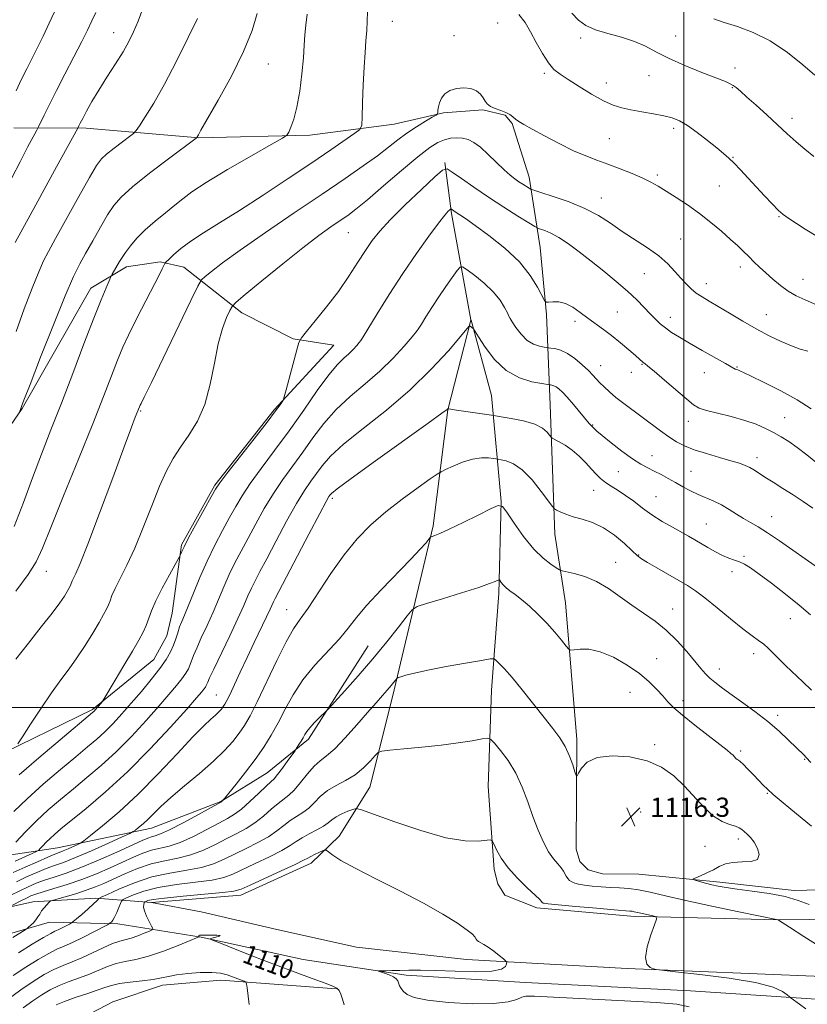
# Model space of a CAD drawing. Extents: x 2114800 to 2117700, y 332300 to 335200.
# Drawn here: x 2116723 to 2117051, y 332876 to 333287 of the extents above; entities that cross this region are included whole.
import ezdxf
from ezdxf.enums import TextEntityAlignment as Align

# ---------------------------------------------------------------- set-up
doc = ezdxf.new("R2010")
doc.units = 0
doc.header["$MEASUREMENT"] = 0
for name, color, linetype, lineweight in [('DTM HARD BREAKLINE', 7, 'Continuous', 0), ('DTM SPOT ELEVATION', 2, 'Continuous', 13), ('GRID LINE', 7, 'Continuous', 0), ('INDEX CONTOUR', 41, 'Continuous', 13), ('INDEX CONTOUR LABEL', 244, 'Continuous', 0), ('INTERMEDIATE CONTOUR', 44, 'Continuous', 0), ('SPOT ELEVATION', 7, 'Continuous', 0)]:
    doc.layers.add(name, color=color, linetype=linetype, lineweight=lineweight)
doc.styles.add('Style-ITALICS', font='ITALICS.shx')

# ---------------------------------------------------------------- blocks, each defined once
blk = doc.blocks.new('SPOT')
at = {"layer": 'SPOT ELEVATION'}
for p, q in [((-3.910000000149012, -3.909999999974389), (3.819999999832362, 3.809999999997672)), ((-1.649999999906868, 3.770000000018626), (1.71999999973923, -3.929999999993015))]:
    blk.add_line(p, q, dxfattribs=at)

msp = doc.modelspace()

# ---------------------------------------------------------------- linework, layer by layer
at = {"layer": 'DTM HARD BREAKLINE', "extrusion": (-0.5150827800457086, -0.1633917689646026, 0.8414231156409969), "elevation": -1143871.164969646, "flags": 128}
msp.add_lwpolyline([(322515.7758538026, 1783214.413755316), (322471.0645295905, 1783221.133140125), (322450.1076587788, 1783225.630001895)], dxfattribs=at)
at = {"layer": 'DTM HARD BREAKLINE'}
for points in [[(2116720.89, 333241.54, 1151.22), (2116751.04, 333241.46, 1147.58), (2116797.94, 333237.38, 1143.93), (2116844.19, 333238.53, 1141.5), (2116879.38, 333243.14, 1139.07), (2116899.82, 333247.81, 1137.86), (2116916.18, 333249.06, 1137.86), (2116925.59, 333246.89, 1137.86), (2116928.53, 333243.45, 1137.86), (2116935.53, 333221.06, 1136.64), (2116940.13, 333191.72, 1133), (2116942.71, 333163.73, 1131.78), (2116944.3, 333126.13, 1126.92), (2116946.24, 333072.16, 1123.28), (2116950.71, 333043.61, 1120.85), (2116955.44, 332986.63, 1118.42), (2116955.08, 332940.92, 1117.2), (2116956.7, 332935.75, 1117.2), (2116960.08, 332932.3, 1117.2), (2116966.07, 332930.58, 1117.2), (2116981.15, 332930.56, 1117.2), (2117014.93, 332927.19, 1118.42), (2117045.85, 332923.72, 1118.42), (2117088.31, 332924.84, 1122.06)], [(2116690.57, 333075.44, 1146.34), (2116724.39, 333124.6, 1143.91), (2116752.99, 333174.73, 1142.69), (2116767.9, 333183.69, 1141.48), (2116781.81, 333185.77, 1140.26), (2116791.78, 333183.57, 1139.05), (2116815.86, 333164.5, 1135.4), (2116837.28, 333153.67, 1134.19), (2116854.14, 333151.02, 1132.97), (2116829.36, 333124.02, 1134.19), (2116804.64, 333092.69, 1134.19), (2116790.81, 333067.78, 1134.19), (2116786.92, 333039.36, 1132.97), (2116784.58, 333029.91, 1132.97), (2116779.22, 333020.04, 1132.97), (2116753.74, 332999.1, 1134.19), (2116710.96, 332978.28, 1136.62)], [(2116778.32, 332918.74, 1111.39), (2116815.53, 332921.73, 1111.39), (2116844.73, 332935.06, 1111.39), (2116856.48, 332946.35, 1112.6), (2116869.13, 332966.77, 1115.03), (2116878.68, 333004.41, 1117.46), (2116895.51, 333075.73, 1122.32), (2116901.66, 333124.1, 1125.97), (2116911.272, 333161.412, 1128.134)], [(2117105.21, 332912.16, 1119.63), (2117039.07, 332911.48, 1115.99), (2116977.84, 332913.05, 1113.56), (2116938.68, 332916.53, 1113.56), (2116925.42, 332921.71, 1113.56), (2116922.5, 332926.45, 1113.56), (2116920.9, 332932.48, 1113.56), (2116918.44, 332967.04, 1114.77), (2116919.82, 333007.26, 1117.2), (2116922.93, 333047.46, 1119.63), (2116923.85, 333085.91, 1122.06), (2116919.84, 333130.04, 1126.92), (2116911.329, 333161.412, 1128.136)], [(2116868.46, 333025.64, 1120.85), (2116843.67, 332986.84, 1119.63), (2116826.44, 332972.74, 1120.85), (2116807.11, 332960.8, 1122.06), (2116778.32, 332949.73, 1123.28), (2116739.04, 332941.45, 1126.92), (2116712.38, 332937.47, 1130.57), (2116678.03, 332924.71, 1131.78), (2116640.12, 332905.52, 1133), (2116614.84, 332893.63, 1134.21), (2116584.77, 332877.46, 1135.43), (2116548.63, 332852.47, 1134.21), (2116515.86, 332824.04, 1133), (2116492.79, 332810.74, 1133), (2116452.47, 332792.89, 1130.57), (2116415.58, 332774.89, 1126.92), (2116385.2, 332763.01, 1124.49), (2116351.46, 332759.01, 1123.28), (2116296.15, 332759.6, 1120.85), (2116263.67, 332758.03, 1118.42), (2116224.36, 332765.09, 1115.99), (2116193.8, 332774.29, 1117.2)], [(2117219.76, 332878.38, 1125.97), (2117182.58, 332878.92, 1122.32), (2117109, 332885.52, 1118.68), (2117057.56, 332887.81, 1115.03), (2116976.39, 332891.21, 1113.82), (2116909.51, 332894.93, 1111.39), (2116863.58, 332900.03, 1110.17), (2116830.48, 332907.39, 1110.17), (2116798.98, 332914.84, 1111.39), (2116778.32, 332918.74, 1111.39), (2116755.02, 332920.45, 1116.25), (2116728.88, 332918.95, 1118.68), (2116710.05, 332914.86, 1121.11)], [(2116407.737, 332734.222, 1120.856), (2116429.75, 332740.79, 1122.06), (2116482.61, 332761.12, 1126.92), (2116508.21, 332769.7, 1126.92), (2116536.64, 332791.17, 1126.92), (2116584.42, 332833.26, 1126.92), (2116615.9, 332852.89, 1125.71), (2116664.02, 332880.15, 1123.28), (2116707, 332902.16, 1119.63), (2116735.84, 332910.55, 1117.2), (2116764.22, 332909.79, 1113.56), (2116799.01, 332904.28, 1109.91), (2116841.44, 332894.87, 1111.13), (2116884.33, 332888.47, 1112.34), (2116933.88, 332885.42, 1112.34), (2117002.79, 332881.93, 1112.34), (2117063.51, 332877.8, 1114.77), (2117112.36, 332875.51, 1118.42), (2117153.96, 332870.13, 1120.85), (2117204.77, 332867.43, 1124.49), (2117226.152, 332866.505, 1125.306)], [(2116855.16, 332882.67, 1109.89), (2116807.11, 332886.37, 1107.46), (2116782.87, 332884.23, 1107.46), (2116762.09, 332877.24, 1106.24), (2116741.22, 332866.36, 1105.03), (2116713.14, 332841.23, 1103.81), (2116676.26, 332804.75, 1101.38), (2116639.64, 332761.32, 1098.95), (2116612.51, 332721.02, 1097.74), (2116589.11, 332691.79, 1095.31), (2116559.69, 332665.98, 1092.88), (2116527.61, 332644.37, 1092.88), (2116516.16, 332632.97, 1091.66), (2116488.46, 332611.61, 1090.45), (2116444.15, 332587.39, 1090.45), (2116407.05, 332577.44, 1090.45), (2116363.42, 332567.04, 1090.45), (2116341.15, 332560.98, 1090.45)]]:
    msp.add_polyline3d(points, dxfattribs=at)
at = {"layer": 'DTM SPOT ELEVATION'}
for p in [(2116878.61, 333285.99, 1139.2), (2116922.4, 333285.27, 1138.9), (2116762.49, 333281.23, 1148.7), (2116904.17, 333279.99, 1138.3), (2116956.98, 333279.07, 1141.8), (2116996.57, 333279.87, 1142.78), (2116826.91, 333268.22, 1143.17), (2116941.89, 333264.37, 1139.7), (2117021.24, 333266.51, 1142.5), (2116967.73, 333260.25, 1140.7), (2116985.49, 333263.33, 1141.3), (2117020.16, 333258.34, 1141.9), (2117045.05, 333245.55, 1142.5), (2116995.74, 333241.37, 1139.6), (2116968.87, 333237.12, 1138.9), (2117020.5, 333229.32, 1140.1), (2116988.98, 333221.96, 1138.3), (2117014.74, 333217.35, 1139.1), (2116965.55, 333212.35, 1136.7), (2117039.66, 333204.64, 1139.9), (2116860.22, 333197.91, 1135.09), (2116998.67, 333195.3, 1136.9), (2117023.51, 333183.55, 1137.5), (2116983.54, 333180.81, 1135.1), (2117049.62, 333178.43, 1138.8), (2117009.38, 333176.66, 1136.6), (2116972.31, 333164.77, 1132.9), (2116994.35, 333162.59, 1134.6), (2117034.26, 333163.74, 1136.8), (2116954.57, 333160.95, 1131.6), (2116965.3, 333142.43, 1130.7), (2116982.6, 333143, 1131.9), (2117022.08, 333141.84, 1134.1), (2116978.09, 333139.66, 1131.6), (2117008.51, 333139.55, 1133.2), (2116773.77, 333123.63, 1137.86), (2117041.99, 333120.74, 1132.9), (2116962.02, 333117.72, 1128.1), (2117001.78, 333119.2, 1131.4), (2116986.71, 333104.9, 1128.6), (2117030.47, 333104.11, 1130.5), (2116972.61, 333098.33, 1127.3), (2117003, 333098.43, 1128.9), (2116853.5, 333087.1, 1125.68), (2116962.34, 333090.46, 1125.1), (2116988.42, 333087.89, 1126.9), (2117036.54, 333079.53, 1128.8), (2117009.32, 333076.45, 1126.9), (2116981.21, 333063.51, 1124.1), (2117024.96, 333062.99, 1126.2), (2116971.52, 333060.43, 1122.7), (2116734.4, 333056.78, 1139.31), (2117020.06, 333056.54, 1125.6), (2116834.53, 333040.75, 1124.82), (2116995.3, 333040.99, 1122.7), (2117044.34, 333036.94, 1125.2), (2117028.98, 333022.35, 1123.5), (2116988.67, 333020.4, 1120.8), (2117014.72, 333016.02, 1122.6), (2116805.3, 333005.21, 1126.87), (2116977.49, 333006.29, 1119.1), (2116999.59, 333002.88, 1120.5), (2117039.04, 332996.69, 1122.4), (2116987.75, 332984.42, 1118.4), (2117023.64, 332981.85, 1120.3), (2117050.22, 332978.4, 1121.9), (2117034.77, 332964.27, 1119.9), (2116981.96, 332956.45, 1116.14), (2117022.64, 332945.17, 1117.6), (2117008.84, 332942.12, 1117.2)]:
    msp.add_point(p, dxfattribs=at)
at = {"layer": 'GRID LINE', "flags": 128}
for points in [[(2117000, 335000), (2117000, 332500)], [(2115000, 333000), (2117500, 333000)]]:
    msp.add_lwpolyline(points, dxfattribs=at)
at = {"layer": 'INDEX CONTOUR', "flags": 128}
for points, elevation in [([(2116720.152, 333220.695), (2116723.496, 333227.486), (2116726.658, 333233.528), (2116730.473, 333240.567), (2116731.247, 333242.061), (2116733.537, 333246.827), (2116735.723, 333251.292), (2116738.651, 333257.106), (2116742.228, 333264.025), (2116745.957, 333271.176), (2116749.24, 333277.533), (2116751.65, 333282.367), (2116753.435, 333286.155), (2116755.014, 333289.668)], 1150), ([(2116721.74, 333048.428), (2116726.846, 333055.354), (2116730.195, 333060.727), (2116732.862, 333066.456), (2116736.333, 333075.066), (2116741.624, 333088.149), (2116747.881, 333103.552), (2116753.779, 333118.186), (2116758.293, 333129.633), (2116761.592, 333138.158), (2116764.143, 333144.698), (2116766.381, 333150.136), (2116768.614, 333155.136), (2116771.117, 333160.308), (2116774.041, 333166.033), (2116779.668, 333176.764), (2116781.548, 333180.412), (2116782.752, 333182.818), (2116783.45, 333184.254), (2116783.859, 333185.042), (2116784.379, 333185.691), (2116785.457, 333186.755), (2116787.469, 333188.658), (2116790.525, 333191.286), (2116794.662, 333194.393), (2116799.955, 333197.843), (2116806.616, 333201.939), (2116814.888, 333207.099), (2116824.764, 333213.513), (2116835.216, 333220.477), (2116844.963, 333227.059), (2116852.938, 333232.482), (2116862.917, 333239.317), (2116865.029, 333240.939), (2116865.837, 333242.687), (2116866.033, 333246.06), (2116866.195, 333252.039), (2116866.441, 333259.536), (2116866.776, 333266.952), (2116867.185, 333273.031), (2116867.586, 333277.924), (2116867.878, 333282.131), (2116868.017, 333286.08), (2116868.185, 333289.906)], 1140), ([(2116931.285, 333288.864), (2116933.817, 333285.45), (2116936.053, 333281.621), (2116938.501, 333277.132), (2116941.077, 333272.552), (2116943.557, 333268.655), (2116945.846, 333265.953), (2116948.397, 333263.904), (2116951.798, 333261.71), (2116956.395, 333258.813), (2116961.572, 333255.644), (2116966.47, 333252.881), (2116970.493, 333251.027), (2116974.074, 333249.877), (2116977.909, 333249.054), (2116982.459, 333248.247), (2116987.264, 333247.418), (2116991.631, 333246.6), (2116995.1, 333245.753), (2116998.144, 333244.55), (2117001.471, 333242.592), (2117005.545, 333239.667), (2117009.864, 333236.307), (2117013.684, 333233.227), (2117016.49, 333230.924), (2117018.682, 333229.009), (2117020.887, 333226.867), (2117023.597, 333224.035), (2117026.749, 333220.634), (2117033.565, 333213.22), (2117036.727, 333209.851), (2117039.335, 333207.201), (2117041.284, 333205.456), (2117043.263, 333204.042), (2117050.549, 333199.41), (2117055.806, 333196.144)], 1140), ([(2116721.75, 332943.838), (2116725.758, 332948.105), (2116730.384, 332952.757), (2116735.266, 332957.282), (2116740.366, 332961.692), (2116745.729, 332966.13), (2116751.389, 332970.756), (2116757.333, 332975.798), (2116763.54, 332981.505), (2116769.907, 332987.954), (2116776.012, 332994.558), (2116781.352, 333000.557), (2116785.542, 333005.369), (2116788.667, 333009.082), (2116790.932, 333011.96), (2116792.533, 333014.252), (2116793.638, 333016.153), (2116794.41, 333017.848), (2116795.815, 333021.722), (2116797.069, 333024.78), (2116799.011, 333029.043), (2116801.4, 333034.167), (2116803.885, 333039.649), (2116806.196, 333045.065), (2116808.393, 333050.308), (2116810.62, 333055.351), (2116813.004, 333060.223), (2116815.617, 333065.192), (2116818.514, 333070.58), (2116821.731, 333076.591), (2116825.244, 333082.929), (2116829.006, 333089.176), (2116832.972, 333095.033), (2116837.078, 333100.672), (2116841.26, 333106.381), (2116845.509, 333112.353), (2116850.053, 333118.397), (2116855.177, 333124.226), (2116861.038, 333129.648), (2116867.271, 333134.854), (2116873.386, 333140.129), (2116878.914, 333145.581), (2116883.487, 333150.616), (2116886.759, 333154.461), (2116888.585, 333156.666), (2116889.617, 333158.068), (2116890.709, 333159.823), (2116892.528, 333162.807), (2116894.997, 333166.767), (2116897.855, 333171.169), (2116900.819, 333175.494), (2116903.518, 333179.278), (2116905.557, 333182.076), (2116906.761, 333183.523), (2116907.825, 333183.601), (2116909.661, 333182.377), (2116912.872, 333179.979), (2116916.83, 333176.784), (2116920.599, 333173.23), (2116923.428, 333169.741), (2116925.325, 333166.685), (2116926.48, 333164.419), (2116927.127, 333163.107), (2116927.664, 333162.148), (2116928.527, 333160.747), (2116930.051, 333158.374), (2116932.158, 333155.541), (2116934.668, 333153.02), (2116937.364, 333151.405), (2116939.876, 333150.567), (2116941.799, 333150.197), (2116942.897, 333150.024), (2116943.621, 333149.922), (2116944.586, 333149.807), (2116946.281, 333149.556), (2116948.646, 333148.914), (2116951.49, 333147.592), (2116954.592, 333145.441), (2116957.614, 333142.865), (2116960.187, 333140.411), (2116962.071, 333138.481), (2116964.97, 333135.358), (2116966.725, 333133.59), (2116968.933, 333131.546), (2116971.68, 333129.237), (2116975, 333126.674), (2116982.623, 333121.028), (2116990.225, 333115.298), (2116993.688, 333112.815), (2116996.89, 333110.778), (2117000.256, 333109.054), (2117004.331, 333107.443), (2117009.406, 333105.807), (2117014.8, 333104.23), (2117019.589, 333102.863), (2117023.082, 333101.794), (2117025.52, 333100.912), (2117027.378, 333100.048), (2117029.115, 333099.043), (2117031.11, 333097.755), (2117033.722, 333096.047), (2117037.187, 333093.844), (2117041.24, 333091.291), (2117045.49, 333088.597), (2117049.626, 333085.906), (2117053.654, 333083.123)], 1130), ([(2116720.051, 332917.441), (2116724.057, 332919.472), (2116726.225, 332920.551), (2116728.052, 332921.41), (2116730.086, 332922.205), (2116733.08, 332923.176), (2116737.563, 332924.515), (2116743.158, 332926.241), (2116749.262, 332928.324), (2116755.333, 332930.704), (2116761.074, 332933.187), (2116770.715, 332937.592), (2116774.622, 332939.246), (2116778.219, 332940.466), (2116785.648, 332942.219), (2116790.232, 332943.744), (2116795.7, 332946.218), (2116801.363, 332949.142), (2116806.318, 332951.811), (2116809.948, 332953.754), (2116812.803, 332955.46), (2116815.719, 332957.656), (2116819.266, 332960.8), (2116822.958, 332964.279), (2116826.04, 332967.212), (2116828.008, 332969.015), (2116829.344, 332970.306), (2116830.778, 332972), (2116832.817, 332974.711), (2116835.081, 332977.837), (2116838.025, 332981.977), (2116838.551, 332982.744), (2116839.682, 332984.545), (2116840.544, 332985.959), (2116841.383, 332987.394), (2116842.091, 332988.664), (2116842.908, 332989.949), (2116844.162, 332991.52), (2116846.03, 332993.524), (2116848.104, 332995.606), (2116850.907, 332998.35), (2116852.117, 332999.63), (2116854.494, 333002.225), (2116858.758, 333006.914), (2116864.367, 333013.197), (2116870.459, 333020.26), (2116876.239, 333027.292), (2116881.158, 333033.504), (2116884.734, 333038.123), (2116886.859, 333040.689), (2116888.939, 333042.03), (2116892.756, 333043.295), (2116899.43, 333045.335), (2116907.422, 333047.807), (2116914.53, 333050.064), (2116919.067, 333051.612), (2116921.402, 333052.515), (2116922.892, 333053.197), (2116923.156, 333053.136), (2116923.441, 333052.756), (2116923.945, 333052.031), (2116924.754, 333051.044), (2116925.933, 333049.91), (2116927.541, 333048.678), (2116929.659, 333047.145), (2116932.372, 333045.046), (2116935.691, 333042.205), (2116939.337, 333038.799), (2116942.964, 333035.092), (2116946.248, 333031.378), (2116948.958, 333028.065), (2116950.89, 333025.59), (2116951.999, 333024.256), (2116952.871, 333023.839), (2116954.257, 333023.979), (2116956.761, 333024.286), (2116960.415, 333024.225), (2116965.107, 333023.228), (2116970.623, 333020.92), (2116976.333, 333017.686), (2116981.508, 333014.103), (2116985.589, 333010.666), (2116988.705, 333007.531), (2116991.161, 333004.773), (2116993.329, 333002.361), (2116995.856, 332999.857), (2116999.459, 332996.715), (2117004.52, 332992.636), (2117010.09, 332988.291), (2117014.883, 332984.588), (2117017.938, 332982.202), (2117019.579, 332980.862), (2117020.453, 332980.057), (2117021.664, 332978.766), (2117022.166, 332978.302), (2117022.68, 332977.961), (2117023.439, 332977.424), (2117024.718, 332976.295), (2117026.671, 332974.333), (2117028.97, 332971.914), (2117031.17, 332969.568), (2117032.991, 332967.658), (2117034.816, 332965.875), (2117037.191, 332963.746), (2117040.508, 332960.926), (2117044.527, 332957.588), (2117053.073, 332950.566)], 1120), ([(2116724.822, 332874.76), (2116728.861, 332877.736), (2116732.54, 332880.25), (2116736.074, 332882.344), (2116739.791, 332884.14), (2116743.913, 332885.754), (2116748.23, 332887.288), (2116752.424, 332888.839), (2116759.882, 332891.986), (2116763.488, 332893.229), (2116767.316, 332894.101), (2116771.691, 332894.968), (2116776.959, 332896.311), (2116783.194, 332898.421), (2116789.4, 332900.817), (2116794.311, 332902.826), (2116797.012, 332903.949), (2116797.99, 332904.394), (2116798.085, 332904.54), (2116798.009, 332904.694), (2116797.965, 332904.868), (2116798.028, 332904.996), (2116798.312, 332905.036), (2116799.076, 332905.028), (2116800.615, 332905.034), (2116803.001, 332905.087), (2116805.41, 332905.107), (2116806.794, 332904.989), (2116806.442, 332904.668), (2116804.996, 332904.25), (2116803.435, 332903.881), (2116802.701, 332903.603), (2116803.607, 332903.037), (2116806.928, 332901.697), (2116813.1, 332899.266), (2116821.191, 332896.1), (2116829.927, 332892.725), (2116838.155, 332889.607), (2116845.202, 332886.982), (2116850.519, 332885.033), (2116853.768, 332883.822), (2116855.478, 332882.972), (2116856.393, 332881.985), (2116857.133, 332880.472), (2116857.822, 332878.464), (2116858.459, 332876.094)], 1110)]:
    msp.add_lwpolyline(points, dxfattribs=dict(at, elevation=elevation))
at = {"layer": 'INTERMEDIATE CONTOUR', "flags": 128}
for points, elevation in [([(2116721.909, 333257.026), (2116724.037, 333261.617), (2116726.277, 333266.18), (2116730.764, 333275.022), (2116733.148, 333279.864), (2116735.675, 333285.223), (2116740.015, 333294.681)], 1152), ([(2116721.056, 333075.395), (2116724.906, 333085.453), (2116728.632, 333095.662), (2116732.411, 333105.588), (2116736.397, 333115.735), (2116740.737, 333126.841), (2116745.466, 333139.238), (2116750.144, 333151.628), (2116754.218, 333162.309), (2116757.253, 333169.972), (2116759.31, 333174.9), (2116760.57, 333177.771), (2116761.236, 333179.255), (2116761.59, 333179.99), (2116761.937, 333180.605), (2116764.943, 333185.845), (2116765.975, 333187.524), (2116767.417, 333189.65), (2116769.466, 333192.391), (2116772.196, 333195.623), (2116775.651, 333199.147), (2116779.77, 333202.76), (2116784.073, 333206.235), (2116787.972, 333209.344), (2116791.237, 333212.028), (2116795.069, 333214.919), (2116801.024, 333218.821), (2116809.954, 333224.167), (2116819.887, 333229.9), (2116828.145, 333234.593), (2116832.766, 333237.254), (2116834.646, 333238.607), (2116835.397, 333239.814), (2116836.328, 333241.89), (2116837.535, 333245.269), (2116838.814, 333250.238), (2116839.979, 333256.835), (2116840.927, 333264.09), (2116841.576, 333270.784), (2116841.903, 333276.035), (2116842.112, 333280.317), (2116842.466, 333284.441), (2116843.152, 333289.017)], 1142), ([(2116721.456, 333193.868), (2116730.046, 333209.458), (2116738.747, 333225.326), (2116747.536, 333241.439), (2116748.029, 333242.443), (2116748.596, 333243.57), (2116749.612, 333245.539), (2116751.215, 333248.56), (2116753.437, 333252.552), (2116756.287, 333257.356), (2116759.688, 333262.75), (2116763.225, 333268.251), (2116766.398, 333273.309), (2116768.853, 333277.587), (2116770.816, 333281.591), (2116772.656, 333286.036), (2116774.627, 333291.341)], 1148), ([(2116723.266, 333123.107), (2116723.84, 333124.623), (2116724.132, 333125.439), (2116725.147, 333128.121), (2116727.656, 333134.615), (2116732.075, 333145.947), (2116737.412, 333159.458), (2116742.323, 333171.569), (2116745.826, 333179.648), (2116748.385, 333184.851), (2116750.827, 333189.287), (2116753.765, 333194.55), (2116756.953, 333200.2), (2116759.932, 333205.288), (2116762.515, 333209.209), (2116765.608, 333212.735), (2116770.388, 333216.985), (2116777.489, 333222.643), (2116785.354, 333228.667), (2116796.868, 333237.343), (2116797.104, 333237.552), (2116797.309, 333237.877), (2116797.777, 333238.73), (2116798.87, 333240.665), (2116806.04, 333253.197), (2116811.516, 333263.204), (2116816.561, 333273.4), (2116820.117, 333282.212), (2116822.301, 333289.228)], 1144), ([(2116953.376, 333289.438), (2116956.105, 333286.451), (2116959.16, 333284.231), (2116963.111, 333282.475), (2116968.281, 333280.904), (2116974.023, 333279.337), (2116979.446, 333277.619), (2116983.985, 333275.614), (2116988.359, 333273.276), (2116993.61, 333270.58), (2117000.352, 333267.585), (2117007.489, 333264.679), (2117017.259, 333260.868), (2117019.294, 333260.003), (2117020.525, 333259.3), (2117021.789, 333258.353), (2117023.568, 333256.837), (2117026.251, 333254.451), (2117030.058, 333251.034), (2117034.525, 333246.997), (2117039.013, 333242.889), (2117043.038, 333239.15), (2117046.72, 333235.774), (2117050.329, 333232.64), (2117054.073, 333229.668)], 1142), ([(2116721.934, 333156.643), (2116725.289, 333166.122), (2116728.556, 333174.726), (2116731.295, 333181.529), (2116733.298, 333186.108), (2116735.301, 333190.049), (2116738.271, 333195.439), (2116747.958, 333212.921), (2116752.446, 333220.926), (2116755.358, 333225.871), (2116757.376, 333228.613), (2116759.579, 333230.658), (2116762.713, 333233.155), (2116766.184, 333235.814), (2116769.065, 333237.985), (2116770.737, 333239.291), (2116771.811, 333240.456), (2116773.211, 333242.48), (2116775.674, 333246.214), (2116779.208, 333251.926), (2116783.639, 333259.734), (2116788.675, 333269.395), (2116793.548, 333279.21), (2116797.372, 333287.119)], 1146), ([(2117012.49, 333286.976), (2117016.71, 333285.566), (2117022.256, 333283.821), (2117028.841, 333281.369), (2117035.98, 333277.809), (2117043.135, 333273.003), (2117049.571, 333267.866), (2117054.507, 333263.576)], 1144), ([(2116721.779, 333020.131), (2116726.963, 333026.831), (2116732.295, 333033.534), (2116736.876, 333039.344), (2116740.034, 333043.586), (2116741.974, 333046.447), (2116743.127, 333048.334), (2116743.868, 333049.615), (2116744.349, 333050.512), (2116744.664, 333051.214), (2116745.24, 333052.75), (2116745.768, 333053.924), (2116746.707, 333055.855), (2116748.526, 333060.011), (2116751.759, 333068.122), (2116756.631, 333080.999), (2116762.119, 333095.774), (2116766.889, 333108.658), (2116769.929, 333116.78), (2116771.522, 333120.93), (2116773.287, 333125.364), (2116773.596, 333126.03), (2116773.938, 333126.715), (2116775.183, 333129.269), (2116778.201, 333135.509), (2116794.629, 333169.613), (2116797.568, 333175.631), (2116799.109, 333178.228), (2116800.577, 333179.632), (2116803.197, 333181.76), (2116807.826, 333185.306), (2116815.226, 333190.654), (2116825.702, 333197.916), (2116837.727, 333206.104), (2116849.321, 333213.959), (2116858.894, 333220.481), (2116866.431, 333225.719), (2116872.312, 333229.979), (2116876.945, 333233.552), (2116880.861, 333236.645), (2116884.622, 333239.444), (2116888.591, 333242.065), (2116892.333, 333244.33), (2116895.215, 333245.992), (2116896.792, 333246.919), (2116897.379, 333247.446), (2116897.48, 333248.025), (2116897.533, 333249.014), (2116897.726, 333250.402), (2116898.179, 333252.086), (2116899.021, 333253.934), (2116900.398, 333255.71), (2116902.463, 333257.148), (2116905.255, 333258.031), (2116908.366, 333258.297), (2116911.276, 333257.931), (2116913.569, 333256.966), (2116915.25, 333255.616), (2116916.427, 333254.144), (2116917.262, 333252.771), (2116918.116, 333251.553), (2116919.399, 333250.508), (2116921.371, 333249.634), (2116923.684, 333248.841), (2116925.834, 333248.024), (2116927.451, 333247.107), (2116928.688, 333246.13), (2116929.829, 333245.164), (2116931.208, 333244.205), (2116933.35, 333242.951), (2116936.83, 333241.026), (2116941.962, 333238.225), (2116948.008, 333235.026), (2116953.974, 333232.08), (2116959.118, 333229.861), (2116963.735, 333228.13), (2116968.371, 333226.472), (2116973.393, 333224.575), (2116978.403, 333222.559), (2116982.819, 333220.644), (2116986.276, 333218.961), (2116989.288, 333217.272), (2116992.586, 333215.245), (2116996.716, 333212.629), (2117001.467, 333209.482), (2117006.442, 333205.943), (2117011.266, 333202.178), (2117015.678, 333198.469), (2117019.443, 333195.12), (2117022.415, 333192.354), (2117024.819, 333190.028), (2117026.97, 333187.911), (2117029.149, 333185.797), (2117031.49, 333183.569), (2117034.093, 333181.137), (2117037.017, 333178.474), (2117040.165, 333175.818), (2117043.394, 333173.469), (2117046.682, 333171.6), (2117050.461, 333169.86), (2117055.276, 333167.77)], 1138), ([(2116722.606, 332984.772), (2116724.531, 332987.736), (2116727.932, 332993.021), (2116732.26, 332999.637), (2116736.671, 333006.15), (2116740.515, 333011.492), (2116743.919, 333016.075), (2116747.204, 333020.669), (2116750.574, 333025.796), (2116753.779, 333030.967), (2116756.45, 333035.44), (2116758.323, 333038.675), (2116759.537, 333040.943), (2116760.335, 333042.715), (2116760.976, 333044.455), (2116761.789, 333046.596), (2116763.124, 333049.564), (2116765.238, 333053.738), (2116768.023, 333059.31), (2116771.283, 333066.429), (2116774.809, 333075.005), (2116778.352, 333084.012), (2116781.652, 333092.19), (2116784.553, 333098.624), (2116787.323, 333103.786), (2116790.335, 333108.492), (2116793.81, 333113.494), (2116797.363, 333119.286), (2116800.463, 333126.299), (2116802.738, 333134.686), (2116804.454, 333143.519), (2116806.037, 333151.598), (2116807.789, 333157.949), (2116809.504, 333162.511), (2116810.85, 333165.451), (2116811.791, 333167.154), (2116813.472, 333168.886), (2116817.333, 333172.131), (2116824.257, 333177.851), (2116832.885, 333184.903), (2116841.303, 333191.628), (2116847.989, 333196.723), (2116853.007, 333200.324), (2116856.812, 333202.929), (2116859.96, 333205.105), (2116863.397, 333207.695), (2116868.17, 333211.613), (2116874.888, 333217.369), (2116882.428, 333223.86), (2116889.235, 333229.58), (2116894.141, 333233.378), (2116897.542, 333235.523), (2116900.219, 333236.64), (2116902.816, 333237.25), (2116905.381, 333237.466), (2116907.82, 333237.299), (2116910.108, 333236.716), (2116912.472, 333235.525), (2116915.209, 333233.489), (2116918.485, 333230.529), (2116925.101, 333224.127), (2116927.595, 333221.896), (2116929.566, 333220.338), (2116931.281, 333219.139), (2116932.93, 333218.054), (2116935.493, 333216.43), (2116936.239, 333216.012), (2116937.513, 333215.553), (2116940.406, 333214.659), (2116945.605, 333213.033), (2116952.179, 333210.765), (2116958.787, 333208.04), (2116964.418, 333205.024), (2116969.37, 333201.805), (2116974.255, 333198.451), (2116984.761, 333191.588), (2116989.481, 333188.182), (2116993.257, 333184.871), (2116996.233, 333181.76), (2116998.692, 333178.962), (2117000.893, 333176.561), (2117003.001, 333174.509), (2117005.159, 333172.73), (2117007.541, 333171.104), (2117010.446, 333169.351), (2117014.206, 333167.15), (2117019.01, 333164.299), (2117024.492, 333161.067), (2117030.144, 333157.84), (2117035.521, 333154.955), (2117040.439, 333152.542), (2117044.777, 333150.681), (2117048.456, 333149.399), (2117051.577, 333148.514)], 1136), ([(2116723.185, 332971.921), (2116731.313, 332978.973), (2116740.245, 332986.559), (2116753.692, 332997.866), (2116754.184, 332998.302), (2116754.487, 332998.611), (2116754.86, 332999.024), (2116757.27, 333001.844), (2116757.666, 333002.354), (2116758.395, 333003.51), (2116763.094, 333011.317), (2116766.802, 333017.513), (2116770.315, 333023.445), (2116772.938, 333028.003), (2116774.746, 333031.407), (2116776.006, 333034.217), (2116778.205, 333040.204), (2116780.03, 333044.398), (2116782.74, 333049.768), (2116785.742, 333055.335), (2116789.631, 333062.333), (2116790.205, 333063.415), (2116790.453, 333064), (2116790.85, 333064.965), (2116791.804, 333066.977), (2116793.706, 333070.653), (2116796.728, 333076.236), (2116800.159, 333082.469), (2116803.069, 333087.724), (2116804.909, 333090.97), (2116806.658, 333093.578), (2116809.678, 333097.516), (2116820.96, 333111.905), (2116826.424, 333118.929), (2116829.956, 333123.577), (2116831.82, 333126.142), (2116832.666, 333127.387), (2116833.096, 333128.131), (2116833.529, 333129.43), (2116834.334, 333132.397), (2116838.791, 333149.085), (2116839.682, 333152.148), (2116840.713, 333154.117), (2116842.77, 333156.681), (2116846.446, 333161.107), (2116851.172, 333166.975), (2116856.087, 333173.446), (2116860.479, 333179.771), (2116864.238, 333185.566), (2116867.401, 333190.536), (2116870.154, 333194.6), (2116873.283, 333198.523), (2116877.72, 333203.285), (2116883.958, 333209.448), (2116890.716, 333215.905), (2116896.273, 333221.139), (2116899.464, 333223.959), (2116901.347, 333224.49), (2116903.537, 333223.189), (2116907.294, 333220.506), (2116912.465, 333216.88), (2116918.548, 333212.744), (2116924.967, 333208.546), (2116930.88, 333204.781), (2116935.379, 333201.96), (2116937.883, 333200.411), (2116939.139, 333199.738), (2116940.222, 333199.366), (2116942.014, 333198.778), (2116944.619, 333197.699), (2116947.945, 333195.915), (2116951.901, 333193.278), (2116956.4, 333189.918), (2116961.355, 333186.031), (2116966.621, 333181.827), (2116971.819, 333177.563), (2116976.512, 333173.507), (2116980.367, 333169.885), (2116983.465, 333166.742), (2116985.991, 333164.077), (2116988.144, 333161.862), (2116990.168, 333159.951), (2116992.324, 333158.17), (2116994.876, 333156.342), (2116998.114, 333154.277), (2117002.331, 333151.781), (2117007.583, 333148.794), (2117017.339, 333143.343), (2117021.367, 333141.064), (2117021.67, 333140.947), (2117022.387, 333140.708), (2117022.96, 333140.46), (2117027.772, 333138.171), (2117033.395, 333135.469), (2117040.331, 333131.981), (2117047.207, 333128.195), (2117052.945, 333124.523)], 1134), ([(2116720.899, 332956.617), (2116726.449, 332961.967), (2116733.19, 332968.017), (2116740.293, 332974.112), (2116746.709, 332979.477), (2116751.668, 332983.577), (2116755.513, 332986.832), (2116758.862, 332989.903), (2116762.25, 332993.345), (2116765.859, 332997.289), (2116769.785, 333001.764), (2116774.023, 333006.708), (2116778.178, 333011.712), (2116781.752, 333016.273), (2116784.375, 333020.029), (2116786.187, 333023.146), (2116787.452, 333025.922), (2116788.41, 333028.599), (2116789.209, 333031.162), (2116789.972, 333033.537), (2116790.831, 333035.781), (2116791.958, 333038.453), (2116793.536, 333042.249), (2116795.695, 333047.627), (2116798.356, 333054.11), (2116801.388, 333060.988), (2116804.636, 333067.633), (2116807.859, 333073.756), (2116810.791, 333079.153), (2116813.32, 333083.781), (2116815.951, 333088.253), (2116819.342, 333093.346), (2116823.964, 333099.657), (2116829.538, 333107.074), (2116835.593, 333115.307), (2116841.666, 333123.941), (2116847.311, 333132.065), (2116852.086, 333138.645), (2116855.684, 333142.966), (2116858.34, 333145.606), (2116860.426, 333147.463), (2116862.23, 333149.244), (2116863.725, 333150.888), (2116864.794, 333152.144), (2116865.48, 333153.013), (2116866.448, 333154.513), (2116872.262, 333164.07), (2116877.288, 333172.158), (2116882.956, 333180.938), (2116888.643, 333189.273), (2116893.787, 333196.458), (2116897.84, 333201.889), (2116900.421, 333205.178), (2116901.814, 333206.805), (2116902.468, 333207.464), (2116902.785, 333207.743), (2116902.971, 333207.796), (2116903.188, 333207.667), (2116903.58, 333207.389), (2116904.228, 333206.946), (2116905.197, 333206.306), (2116906.642, 333205.371), (2116909.052, 333203.741), (2116913.012, 333200.955), (2116918.786, 333196.719), (2116925.375, 333191.442), (2116931.466, 333185.707), (2116936.015, 333180.097), (2116939.059, 333175.191), (2116941.897, 333169.61), (2116942.6, 333168.928), (2116943.612, 333168.938), (2116945.391, 333169.093), (2116947.83, 333169.002), (2116950.675, 333168.311), (2116953.706, 333166.786), (2116956.834, 333164.666), (2116960, 333162.312), (2116966.437, 333157.607), (2116969.895, 333154.971), (2116973.553, 333152.006), (2116977.018, 333149.082), (2116979.794, 333146.677), (2116983.051, 333143.802), (2116983.669, 333143.321), (2116984.957, 333142.289), (2116987.572, 333140.108), (2116991.846, 333136.465), (2117001.163, 333128.483), (2117004.045, 333126.124), (2117006.34, 333124.777), (2117009.36, 333123.79), (2117014.033, 333122.628), (2117019.7, 333121.235), (2117025.31, 333119.676), (2117030.033, 333118.011), (2117033.939, 333116.289), (2117037.318, 333114.555), (2117040.46, 333112.808), (2117043.643, 333110.843), (2117047.143, 333108.413), (2117051.164, 333105.341), (2117055.63, 333101.735)], 1132), ([(2116721.464, 332935.924), (2116728.617, 332939.138), (2116730.43, 332939.969), (2116731.293, 332940.491), (2116731.945, 332941.152), (2116732.977, 332942.287), (2116734.383, 332943.784), (2116736.005, 332945.415), (2116737.841, 332947.101), (2116740.503, 332949.342), (2116751.109, 332957.934), (2116759.153, 332964.764), (2116768.218, 332973.106), (2116777.565, 332982.564), (2116786.166, 332991.826), (2116792.92, 332999.352), (2116797.06, 333004.029), (2116799.157, 333006.453), (2116800.113, 333007.647), (2116800.691, 333008.474), (2116801.089, 333009.161), (2116801.368, 333009.773), (2116801.663, 333010.531), (2116802.42, 333012.282), (2116804.166, 333016.023), (2116810.842, 333029.881), (2116814.233, 333037.048), (2116816.696, 333042.502), (2116818.429, 333046.506), (2116819.851, 333049.713), (2116821.372, 333052.814), (2116823.375, 333056.628), (2116826.237, 333062.01), (2116830.143, 333069.402), (2116834.537, 333077.604), (2116838.672, 333085.006), (2116841.979, 333090.41), (2116844.619, 333094.27), (2116846.928, 333097.454), (2116849.352, 333100.764), (2116852.796, 333104.728), (2116858.269, 333109.807), (2116866.378, 333116.315), (2116876.095, 333123.974), (2116885.983, 333132.363), (2116894.776, 333140.938), (2116901.882, 333148.711), (2116906.877, 333154.569), (2116909.561, 333157.751), (2116910.612, 333158.877), (2116910.934, 333158.909), (2116912.27, 333157.911), (2116912.356, 333157.78), (2116914.387, 333154.507), (2116917.158, 333150.212), (2116921.102, 333145.049), (2116925.986, 333140.416), (2116931.461, 333137.388), (2116936.705, 333135.756), (2116940.776, 333134.992), (2116943.964, 333134.489), (2116944.401, 333134.432), (2116944.995, 333134.344), (2116945.825, 333134.119), (2116946.821, 333133.656), (2116947.964, 333132.833), (2116949.42, 333131.451), (2116951.398, 333129.291), (2116953.978, 333126.292), (2116960.591, 333118.423), (2116961.997, 333116.829), (2116962.554, 333116.238), (2116963.673, 333115.214), (2116965.935, 333113.311), (2116969.671, 333110.296), (2116974.197, 333106.787), (2116978.578, 333103.611), (2116982.104, 333101.38), (2116984.982, 333099.841), (2116987.649, 333098.522), (2116990.457, 333097.05), (2116993.423, 333095.413), (2116996.486, 333093.697), (2116999.591, 333091.983), (2117002.737, 333090.33), (2117005.933, 333088.791), (2117012.441, 333085.974), (2117015.675, 333084.396), (2117018.841, 333082.547), (2117021.907, 333080.579), (2117024.847, 333078.713), (2117027.712, 333077.05), (2117030.888, 333075.232), (2117034.84, 333072.783), (2117039.828, 333069.417), (2117045.288, 333065.594), (2117050.448, 333061.96), (2117054.707, 333059.006)], 1128), ([(2116720.675, 332931.149), (2116725.591, 332933.401), (2116730.76, 332935.716), (2116735.127, 332937.624), (2116737.957, 332938.802), (2116739.776, 332939.515), (2116741.424, 332940.173), (2116743.513, 332941.074), (2116747.543, 332942.892), (2116748.689, 332943.464), (2116750.062, 332944.432), (2116752.839, 332946.625), (2116757.877, 332950.691), (2116764.759, 332956.542), (2116772.75, 332963.91), (2116781.092, 332972.352), (2116788.953, 332980.725), (2116795.478, 332987.713), (2116800.052, 332992.356), (2116803.013, 332995.121), (2116804.938, 332996.832), (2116806.325, 332998.183), (2116807.362, 332999.35), (2116808.16, 333000.375), (2116808.854, 333001.395), (2116809.693, 333002.9), (2116810.951, 333005.47), (2116812.83, 333009.515), (2116815.251, 333014.767), (2116818.061, 333020.787), (2116821.068, 333027.087), (2116826.213, 333037.774), (2116827.679, 333040.925), (2116829.083, 333044.076), (2116829.74, 333045.404), (2116843.829, 333072.28), (2116848.335, 333080.837), (2116850.987, 333085.786), (2116852.159, 333087.868), (2116852.593, 333088.528), (2116853.195, 333089.176), (2116855.537, 333091.059), (2116861.36, 333095.388), (2116871.531, 333102.757), (2116893.524, 333118.564), (2116899.216, 333122.672), (2116901.371, 333124.254), (2116901.779, 333124.595), (2116901.813, 333124.599), (2116901.867, 333124.562), (2116902.073, 333124.477), (2116902.975, 333124.283), (2116905.221, 333123.909), (2116909.128, 333123.324), (2116919.815, 333121.795), (2116921.465, 333121.546), (2116923.904, 333121.158), (2116928.093, 333120.455), (2116933.177, 333119.412), (2116937.851, 333118.04), (2116941.093, 333116.403), (2116943.026, 333114.778), (2116944.062, 333113.494), (2116944.628, 333112.76), (2116945.19, 333112.31), (2116948.094, 333110.778), (2116950.606, 333109.285), (2116953.452, 333107.254), (2116956.342, 333104.723), (2116959.08, 333101.983), (2116961.489, 333099.388), (2116963.481, 333097.21), (2116965.305, 333095.383), (2116967.298, 333093.755), (2116969.723, 333092.172), (2116972.555, 333090.451), (2116975.694, 333088.406), (2116979.069, 333085.915), (2116982.711, 333083.133), (2116986.679, 333080.28), (2116990.95, 333077.56), (2116995.176, 333075.1), (2117001.92, 333071.341), (2117004.473, 333069.889), (2117009.989, 333066.681), (2117013.112, 333064.926), (2117016.111, 333063.393), (2117018.748, 333062.265), (2117021.061, 333061.415), (2117023.15, 333060.634), (2117025.204, 333059.679), (2117027.741, 333058.151), (2117031.361, 333055.614), (2117036.413, 333051.822), (2117042.242, 333047.284), (2117047.939, 333042.696), (2117052.749, 333038.657)], 1126), ([(2116722.032, 332927.365), (2116726.266, 332929.33), (2116730.517, 332931.203), (2116734.444, 332932.808), (2116737.921, 332934.083), (2116741.665, 332935.438), (2116746.607, 332937.397), (2116753.238, 332940.258), (2116760.283, 332943.413), (2116766.028, 332946.028), (2116769.248, 332947.511), (2116770.686, 332948.257), (2116771.576, 332948.908), (2116772.909, 332949.984), (2116774.73, 332951.533), (2116776.845, 332953.484), (2116779.182, 332955.82), (2116782.163, 332958.745), (2116786.334, 332962.521), (2116791.968, 332967.259), (2116798.253, 332972.485), (2116804.105, 332977.572), (2116808.681, 332982.03), (2116812.104, 332985.876), (2116814.734, 332989.26), (2116816.962, 332992.485), (2116819.286, 332996.467), (2116822.233, 333002.279), (2116830.394, 333019.531), (2116834.324, 333027.414), (2116837.412, 333032.744), (2116840.195, 333036.773), (2116843.472, 333041.412), (2116852.986, 333055.886), (2116858.476, 333063.656), (2116863.953, 333070.346), (2116869.626, 333076.151), (2116875.844, 333081.563), (2116882.7, 333086.883), (2116889.268, 333091.654), (2116894.368, 333095.23), (2116897.253, 333097.217), (2116898.91, 333098.23), (2116900.757, 333099.138), (2116903.858, 333100.57), (2116907.845, 333102.208), (2116911.992, 333103.492), (2116915.667, 333104.018), (2116918.617, 333103.985), (2116920.681, 333103.748), (2116922.672, 333103.457), (2116923.877, 333103.266), (2116926.011, 333102.82), (2116929.02, 333101.608), (2116932.693, 333099.037), (2116936.744, 333094.84), (2116940.582, 333090.048), (2116945.214, 333083.759), (2116946.104, 333082.784), (2116946.982, 333082.263), (2116948.485, 333081.525), (2116950.755, 333080.56), (2116953.807, 333079.522), (2116957.61, 333078.469), (2116961.947, 333077.073), (2116966.553, 333074.912), (2116971.13, 333071.773), (2116975.255, 333068.286), (2116978.473, 333065.293), (2116980.575, 333063.368), (2116982.351, 333062.016), (2116984.837, 333060.477), (2116988.736, 333058.205), (2116997.862, 333052.954), (2117001.451, 333050.84), (2117004.757, 333048.666), (2117008.682, 333045.716), (2117013.808, 333041.556), (2117019.44, 333036.903), (2117024.554, 333032.761), (2117028.377, 333029.868), (2117031.115, 333027.922), (2117033.217, 333026.349), (2117035.105, 333024.658), (2117039.483, 333020.26), (2117042.466, 333017.382), (2117049.518, 333010.724), (2117053.147, 333007.238)], 1124), ([(2116719.412, 332921.619), (2116723.389, 332923.581), (2116726.94, 332925.258), (2116730.274, 332926.69), (2116733.763, 332927.992), (2116737.774, 332929.314), (2116742.662, 332930.954), (2116748.781, 332933.247), (2116756.19, 332936.35), (2116763.786, 332939.718), (2116774.333, 332944.527), (2116776.75, 332945.581), (2116778.281, 332946.114), (2116779.772, 332946.502), (2116782.017, 332947.267), (2116785.797, 332948.973), (2116791.479, 332951.921), (2116797.791, 332955.36), (2116807.143, 332960.578), (2116807.419, 332960.766), (2116807.944, 332961.269), (2116808.12, 332961.464), (2116808.772, 332962.254), (2116810.457, 332964.317), (2116813.519, 332968.088), (2116817.435, 332973.021), (2116821.464, 332978.336), (2116825.025, 332983.429), (2116828.156, 332988.426), (2116831.057, 332993.636), (2116833.956, 332999.286), (2116837.229, 333005.283), (2116841.288, 333011.45), (2116846.326, 333017.591), (2116856.487, 333028.633), (2116860.199, 333033.114), (2116863.641, 333037.509), (2116867.974, 333042.656), (2116873.928, 333049.05), (2116886.298, 333061.769), (2116890.201, 333065.951), (2116892.449, 333068.545), (2116894.193, 333070.736), (2116894.588, 333071.062), (2116895.13, 333071.256), (2116896.202, 333071.614), (2116898.364, 333072.487), (2116902.219, 333074.244), (2116907.991, 333077.043), (2116914.366, 333080.21), (2116919.651, 333082.862), (2116922.678, 333084.206), (2116924.377, 333083.823), (2116926.2, 333081.384), (2116929.255, 333076.84), (2116933.224, 333071.266), (2116937.447, 333066.012), (2116941.327, 333062.157), (2116944.542, 333059.655), (2116946.84, 333058.184), (2116948.168, 333057.417), (2116949.273, 333057.011), (2116954.353, 333055.896), (2116958.708, 333054.619), (2116963.601, 333052.561), (2116968.558, 333049.614), (2116973.482, 333046.127), (2116978.369, 333042.565), (2116983.213, 333039.25), (2116987.984, 333035.922), (2116992.649, 333032.18), (2116997.134, 333027.799), (2117001.2, 333023.272), (2117007.069, 333016.271), (2117009.002, 333014.073), (2117010.779, 333012.275), (2117012.803, 333010.499), (2117015.457, 333008.427), (2117019.115, 333005.759), (2117023.969, 333002.302), (2117029.475, 332998.299), (2117034.91, 332994.103), (2117039.658, 332990.052), (2117043.559, 332986.425), (2117050.046, 332980.042), (2117050.943, 332979.121), (2117052.891, 332976.986)], 1122), ([(2116720.474, 332904.144), (2116725.605, 332907.335), (2116726.458, 332907.908), (2116727.049, 332908.395), (2116727.943, 332909.183), (2116729.05, 332910.24), (2116730.113, 332911.434), (2116730.951, 332912.656), (2116731.685, 332913.902), (2116732.512, 332915.194), (2116733.553, 332916.521), (2116734.635, 332917.735), (2116735.509, 332918.657), (2116736.092, 332919.186), (2116736.97, 332919.567), (2116738.896, 332920.123), (2116742.348, 332921.097), (2116746.713, 332922.38), (2116751.102, 332923.781), (2116754.878, 332925.169), (2116758.413, 332926.67), (2116767.096, 332930.656), (2116772.495, 332932.911), (2116778.156, 332934.818), (2116783.773, 332936.115), (2116789.278, 332937.172), (2116794.668, 332938.515), (2116799.922, 332940.514), (2116804.935, 332942.923), (2116809.587, 332945.339), (2116813.799, 332947.481), (2116817.665, 332949.555), (2116821.327, 332951.891), (2116824.869, 332954.679), (2116828.159, 332957.558), (2116831.007, 332960.03), (2116835.405, 332963.401), (2116837.643, 332965.556), (2116840.313, 332968.734), (2116843.21, 332972.343), (2116846.012, 332975.527), (2116848.54, 332977.751), (2116851.206, 332979.789), (2116854.562, 332982.734), (2116858.942, 332987.311), (2116863.775, 332992.759), (2116868.269, 332997.945), (2116871.804, 333001.983), (2116874.451, 333004.971), (2116876.454, 333007.257), (2116878.019, 333009.12), (2116879.189, 333010.575), (2116879.967, 333011.577), (2116880.434, 333012.127), (2116880.98, 333012.444), (2116882.074, 333012.799), (2116884.184, 333013.418), (2116887.788, 333014.338), (2116893.36, 333015.553), (2116900.97, 333017.008), (2116909.057, 333018.455), (2116915.652, 333019.599), (2116919.341, 333020.197), (2116920.935, 333020.201), (2116921.802, 333019.617), (2116923.109, 333018.378), (2116925.246, 333016.149), (2116928.397, 333012.523), (2116932.602, 333007.336), (2116941.748, 332995.755), (2116945.398, 332991.187), (2116948.27, 332987.365), (2116950.537, 332983.688), (2116952.344, 332979.761), (2116953.71, 332976.028), (2116954.627, 332973.141), (2116955.144, 332971.622), (2116955.538, 332971.479), (2116956.151, 332972.59), (2116957.365, 332974.716), (2116959.743, 332977.159), (2116963.89, 332979.108), (2116970.104, 332979.893), (2116977.439, 332979.434), (2116984.637, 332977.793), (2116990.719, 332975.061), (2116995.806, 332971.446), (2117000.295, 332967.178), (2117008.531, 332958.169), (2117012.337, 332954.65), (2117015.89, 332952.456), (2117018.997, 332951.261), (2117021.427, 332950.547), (2117023.054, 332949.874), (2117024.165, 332949.121), (2117025.153, 332948.247), (2117026.332, 332947.184), (2117027.708, 332945.767), (2117029.206, 332943.806), (2117030.642, 332941.255), (2117031.371, 332938.654), (2117030.643, 332936.689), (2117028.007, 332935.823), (2117024.23, 332935.624), (2117020.385, 332935.439), (2117017.288, 332934.759), (2117014.732, 332933.655), (2117012.252, 332932.345), (2117009.542, 332931.032), (2117006.928, 332929.874), (2117004.89, 332929.013), (2117003.824, 332928.532), (2117003.776, 332928.257), (2117004.705, 332927.953), (2117006.518, 332927.444), (2117008.916, 332926.791), (2117011.55, 332926.116), (2117014.245, 332925.506), (2117017.535, 332924.91), (2117022.135, 332924.245), (2117028.434, 332923.432), (2117035.53, 332922.413), (2117042.198, 332921.133), (2117047.568, 332919.575), (2117052.188, 332917.868)], 1118), ([(2116722.926, 332897.78), (2116728.574, 332901.314), (2116733.284, 332904.155), (2116736.263, 332905.842), (2116738.023, 332906.723), (2116739.404, 332907.351), (2116741.039, 332908.147), (2116742.741, 332909.016), (2116744.116, 332909.733), (2116744.942, 332910.188), (2116745.683, 332910.731), (2116746.976, 332911.826), (2116749.219, 332913.754), (2116751.871, 332916.055), (2116754.152, 332918.083), (2116755.477, 332919.347), (2116756.023, 332919.966), (2116756.161, 332920.212), (2116756.338, 332920.382), (2116757.308, 332920.87), (2116759.902, 332922.094), (2116764.681, 332924.287), (2116771.123, 332926.932), (2116778.434, 332929.328), (2116785.873, 332930.969), (2116792.922, 332932.13), (2116799.104, 332933.285), (2116804.143, 332934.811), (2116808.508, 332936.705), (2116812.858, 332938.868), (2116817.649, 332941.207), (2116822.527, 332943.651), (2116826.936, 332946.126), (2116830.472, 332948.557), (2116833.36, 332950.837), (2116835.974, 332952.849), (2116838.612, 332954.551), (2116841.241, 332956.179), (2116843.75, 332958.043), (2116846.103, 332960.348), (2116848.57, 332962.881), (2116851.5, 332965.326), (2116855.11, 332967.478), (2116859.102, 332969.573), (2116863.045, 332971.956), (2116866.553, 332974.816), (2116869.402, 332977.7), (2116871.412, 332979.996), (2116872.657, 332981.276), (2116874.234, 332981.844), (2116877.495, 332982.184), (2116883.345, 332982.693), (2116890.906, 332983.411), (2116898.853, 332984.284), (2116906.019, 332985.244), (2116911.861, 332986.152), (2116915.992, 332986.853), (2116918.279, 332987.152), (2116919.603, 332986.699), (2116921.101, 332985.105), (2116923.608, 332982.096), (2116926.777, 332977.842), (2116929.96, 332972.631), (2116932.658, 332966.76), (2116934.963, 332960.593), (2116937.111, 332954.509), (2116939.292, 332948.861), (2116941.494, 332943.905), (2116943.651, 332939.875), (2116945.689, 332936.911), (2116947.478, 332934.785), (2116948.877, 332933.178), (2116949.807, 332931.82), (2116950.956, 332929.606), (2116951.584, 332928.707), (2116952.363, 332927.936), (2116953.317, 332927.294), (2116954.505, 332926.774), (2116956.152, 332926.34), (2116958.523, 332925.949), (2116961.766, 332925.573), (2116965.563, 332925.239), (2116969.483, 332924.99), (2116973.22, 332924.824), (2116976.983, 332924.571), (2116981.108, 332924.017), (2116985.997, 332922.988), (2116992.322, 332921.471), (2117000.812, 332919.488), (2117011.659, 332917.138), (2117022.869, 332914.813), (2117039.235, 332911.485), (2117039.422, 332911.368), (2117043.978, 332908.392), (2117049.991, 332904.486), (2117057.429, 332899.796)], 1116), ([(2116720.674, 332888.268), (2116725.957, 332891.801), (2116731.053, 332894.973), (2116735.453, 332897.484), (2116738.872, 332899.177), (2116741.899, 332900.493), (2116745.344, 332902.018), (2116749.704, 332904.141), (2116754.242, 332906.46), (2116759.948, 332909.445), (2116760.778, 332909.908), (2116761.11, 332910.157), (2116761.534, 332910.554), (2116762.143, 332911.313), (2116762.91, 332912.612), (2116763.784, 332914.511), (2116764.631, 332916.589), (2116765.292, 332918.303), (2116765.732, 332919.293), (2116766.405, 332919.899), (2116767.893, 332920.639), (2116770.698, 332921.888), (2116775.042, 332923.442), (2116781.075, 332924.951), (2116788.675, 332926.151), (2116796.651, 332927.13), (2116803.54, 332928.056), (2116808.364, 332929.107), (2116812.08, 332930.486), (2116821.5, 332934.935), (2116827.39, 332937.746), (2116832.544, 332940.361), (2116836.076, 332942.436), (2116838.56, 332944.115), (2116840.941, 332945.668), (2116843.898, 332947.298), (2116847.077, 332948.957), (2116849.857, 332950.53), (2116851.824, 332951.936), (2116853.384, 332953.213), (2116855.144, 332954.433), (2116857.508, 332955.63), (2116860.046, 332956.699), (2116862.128, 332957.498), (2116863.539, 332957.837), (2116865.763, 332957.333), (2116870.707, 332955.553), (2116879.536, 332952.341), (2116890.447, 332948.645), (2116900.898, 332945.689), (2116908.846, 332944.37), (2116914.25, 332944.275), (2116919.315, 332944.862), (2116920.164, 332944.463), (2116920.843, 332943.123), (2116921.995, 332940.613), (2116923.911, 332937.156), (2116926.799, 332933.088), (2116930.67, 332928.788), (2116934.755, 332924.799), (2116938.09, 332921.71), (2116939.967, 332919.933), (2116940.708, 332919.155), (2116941.007, 332918.725), (2116941.148, 332918.587), (2116941.319, 332918.471), (2116941.732, 332918.36), (2116943.416, 332918.157), (2116947.608, 332917.753), (2116954.929, 332917.087), (2116963.54, 332916.322), (2116970.983, 332915.678), (2116977.487, 332915.145), (2116978.429, 332915.028), (2116979.312, 332914.842), (2116981.993, 332914.209), (2116983.962, 332913.782), (2116987.639, 332913.026), (2116988.5, 332912.72), (2116988.516, 332911.794), (2116987.704, 332909.453), (2116986.206, 332905.269), (2116984.692, 332900.267), (2116983.958, 332895.839), (2116984.541, 332893.049), (2116985.921, 332891.65), (2116987.319, 332891.069), (2116988.422, 332890.78), (2116990.799, 332890.464), (2116996.485, 332889.847), (2117006.633, 332888.727), (2117018.848, 332887.178), (2117029.848, 332885.341), (2117037.104, 332883.384), (2117041.08, 332881.569), (2117042.988, 332880.184), (2117043.953, 332879.381), (2117044.721, 332878.778), (2117048.11, 332876.271), (2117050.809, 332874.32)], 1114), ([(2116718.01, 332877.996), (2116723.887, 332882.314), (2116728.988, 332885.821), (2116733.53, 332888.633), (2116737.622, 332890.812), (2116741.404, 332892.472), (2116745.153, 332893.937), (2116749.18, 332895.584), (2116753.65, 332897.649), (2116758.136, 332899.801), (2116762.058, 332901.569), (2116765.031, 332902.629), (2116769.802, 332903.884), (2116772.535, 332904.808), (2116775.254, 332905.858), (2116777.406, 332906.738), (2116778.561, 332907.283), (2116778.793, 332907.843), (2116778.3, 332908.9), (2116777.313, 332910.762), (2116776.19, 332913.049), (2116775.318, 332915.214), (2116774.981, 332916.819), (2116775.033, 332917.872), (2116775.222, 332918.5), (2116775.362, 332918.827), (2116775.534, 332919.006), (2116775.883, 332919.184), (2116776.716, 332919.49), (2116778.962, 332919.952), (2116783.716, 332920.573), (2116791.477, 332921.335), (2116800.381, 332922.129), (2116807.975, 332922.827), (2116812.585, 332923.404), (2116815.653, 332924.267), (2116819.399, 332925.925), (2116832.252, 332931.842), (2116838.153, 332934.598), (2116841.629, 332936.292), (2116843.366, 332937.212), (2116844.573, 332937.874), (2116846.177, 332938.671), (2116847.973, 332939.517), (2116849.47, 332940.208), (2116850.35, 332940.555), (2116850.984, 332940.443), (2116851.917, 332939.779), (2116853.732, 332938.446), (2116857.171, 332936.254), (2116863.018, 332932.992), (2116871.636, 332928.588), (2116881.71, 332923.527), (2116891.506, 332918.431), (2116899.582, 332913.853), (2116905.661, 332910.051), (2116909.755, 332907.213), (2116911.988, 332905.435), (2116912.92, 332904.437), (2116913.471, 332903.363), (2116913.855, 332902.899), (2116914.467, 332902.437), (2116916.725, 332901.212), (2116918.52, 332900.077), (2116920.76, 332898.436), (2116923.042, 332896.643), (2116924.867, 332895.164), (2116925.868, 332894.31), (2116926.189, 332893.784), (2116926.11, 332893.134), (2116925.673, 332892.061), (2116924.016, 332890.868), (2116920.046, 332890.011), (2116913.159, 332889.813), (2116904.723, 332890.052), (2116896.601, 332890.372), (2116890.241, 332890.497), (2116885.458, 332890.457), (2116881.656, 332890.363), (2116878.371, 332890.301), (2116875.668, 332890.276), (2116873.745, 332890.27), (2116872.762, 332890.253), (2116872.728, 332890.14), (2116873.612, 332889.834), (2116875.297, 332889.273), (2116877.306, 332888.528), (2116879.074, 332887.702), (2116880.181, 332886.874), (2116880.779, 332886.016), (2116881.599, 332884.007), (2116882.228, 332882.837), (2116883.163, 332881.598), (2116884.675, 332880.33), (2116887.679, 332879.098), (2116893.248, 332877.974), (2116901.888, 332877.049), (2116911.824, 332876.506), (2116920.716, 332876.548), (2116926.766, 332877.267), (2116930.366, 332878.319), (2116932.455, 332879.253), (2116934.221, 332879.702), (2116937.83, 332879.666), (2116945.703, 332879.236), (2116959.123, 332878.52), (2116988.561, 332876.973), (2116997.084, 332876.37), (2117002.184, 332875.224)], 1112), ([(2116738.617, 332876.055), (2116741.96, 332877.468), (2116746.423, 332879.037), (2116751.308, 332880.64), (2116755.668, 332882.094), (2116758.882, 332883.262), (2116761.631, 332884.17), (2116764.917, 332884.891), (2116769.411, 332885.494), (2116774.437, 332886.047), (2116778.984, 332886.614), (2116782.377, 332887.246), (2116785.284, 332887.911), (2116788.709, 332888.568), (2116793.328, 332889.154), (2116798.515, 332889.543), (2116803.315, 332889.589), (2116807, 332889.207), (2116809.748, 332888.523), (2116811.96, 332887.725), (2116816.85, 332885.893), (2116817.521, 332885.559), (2116817.84, 332884.827), (2116818.08, 332883.074), (2116818.91, 332876.136)], 1108)]:
    msp.add_lwpolyline(points, dxfattribs=dict(at, elevation=elevation))

# ---------------------------------------------------------------- block references
at = {"layer": 'SPOT ELEVATION'}
msp.add_blockref('SPOT', (2116977.871, 332954.401, 1116.31), dxfattribs=at)

# ---------------------------------------------------------------- texts
at = {"layer": 'INDEX CONTOUR LABEL', "style": 'Style-ITALICS', "width": 0.8749999999999999}
msp.add_text('1110', height=8.000000000000002, rotation=339.1999990167153, dxfattribs=at).set_placement((2116817.058, 332897.717, 1110), align=Align.MIDDLE_LEFT)
at = {"layer": 'SPOT ELEVATION', "style": 'Style-ITALICS'}
msp.add_text('1116.3', height=8.000000000000002, dxfattribs=at).set_placement((2116985.871, 332954.401, 1116.31))

doc.saveas('drawing.dxf')
